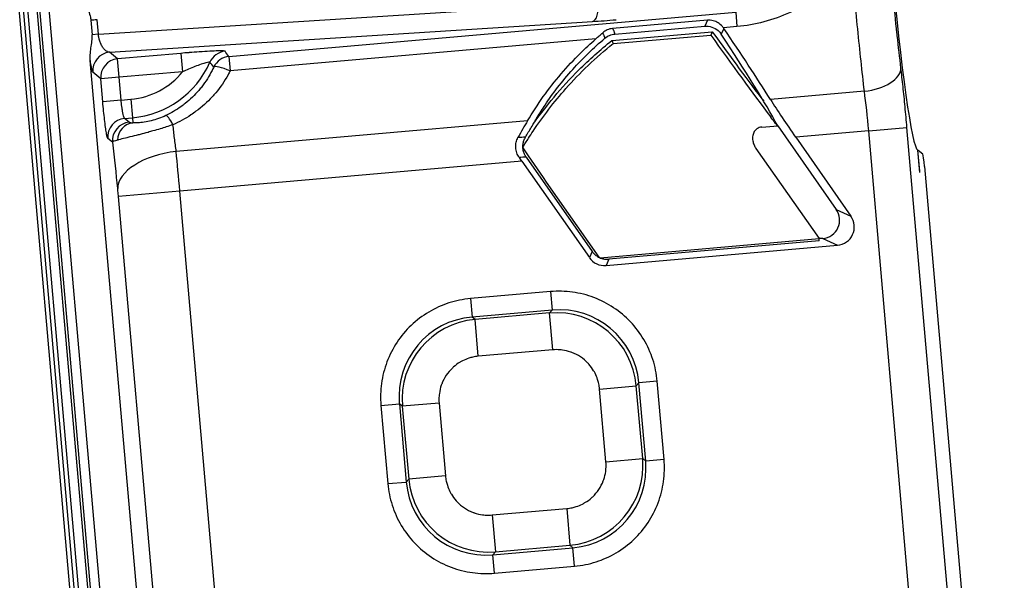
# Model space of a CAD drawing. Units: inches. Extents: x 110.5 to 143.9, y 315.8 to 342.2.
# Drawn here: x 140.6 to 142.2, y 321.8 to 322.7 of the extents above; entities that cross this region are included whole.
import ezdxf

# ---------------------------------------------------------------- set-up
doc = ezdxf.new("R2010")
doc.units = ezdxf.units.IN
doc.header["$MEASUREMENT"] = 0
doc.layers.add('VCDR_SMDR_WOUT_OCI', color=2, linetype='Continuous')

# ---------------------------------------------------------------- blocks, each defined once
blk = doc.blocks.new('A$C718024C1')
at = {"layer": 'VCDR_SMDR_WOUT_OCI', "color": 2, "extrusion": (0, 0.816497, 0.57735)}
for p, q in [((30.1214, 6.9562), (30.3446, 4.4045)), ((30.1482, 6.9517), (30.3703, 4.4135)), ((30.1631, 6.953), (30.3852, 4.4148)), ((30.1153, 6.9453), (30.3368, 4.4141)), ((30.1291, 6.9465), (30.3505, 4.4153)), ((30.144, 6.9478), (30.3654, 4.4166)), ((30.2567, 6.7596), (31.0683, 6.8113)), ((30.4684, 6.7234), (31.2909, 6.7954)), ((31.2909, 6.7954), (31.2929, 6.7721)), ((30.2445, 6.7824), (30.2466, 6.7587)), ((30.2567, 6.7596), (30.2547, 6.7833)), ((30.2751, 6.7305), (31.0586, 6.7804)), ((31.2451, 6.7824), (31.0912, 6.7689)), ((31.2451, 6.7824), (31.2406, 6.7727)), ((30.2567, 6.7596), (30.2466, 6.7587)), ((31.0901, 6.7496), (31.2529, 6.7638)), ((31.0921, 6.7446), (31.2504, 6.7584)), ((31.0949, 6.76), (31.2406, 6.7727)), ((31.2529, 6.7638), (31.2504, 6.7584)), ((31.2718, 6.769), (31.2675, 6.7597)), ((31.2929, 6.7721), (31.271, 6.7702)), ((31.0637, 6.752), (30.4704, 6.7001)), ((30.2878, 6.7197), (30.275, 6.7305)), ((30.3908, 6.7287), (30.2878, 6.7197)), ((30.3908, 6.7287), (30.3934, 6.6989)), ((30.4236, 4.6612), (30.2437, 6.7171)), ((30.2905, 6.6899), (30.2878, 6.7197)), ((30.4684, 6.7234), (30.4704, 6.7001)), ((30.2606, 6.6873), (30.2478, 6.698)), ((30.3934, 6.6989), (30.2905, 6.6899)), ((30.2905, 6.6899), (30.2606, 6.6873)), ((30.2639, 6.6502), (30.2606, 6.6873)), ((30.2937, 6.6528), (30.2905, 6.6899)), ((31.4996, 6.6672), (31.3472, 6.6539)), ((30.2937, 6.6528), (30.2639, 6.6502)), ((30.2937, 6.6528), (30.3095, 6.6542)), ((30.3095, 6.6542), (30.3121, 6.6243)), ((30.2993, 6.6232), (30.3121, 6.6243)), ((30.3068, 6.6169), (30.2993, 6.6232)), ((30.3121, 6.6243), (30.3128, 6.616)), ((30.9531, 6.6194), (30.3831, 6.5695)), ((31.3332, 6.6091), (31.3591, 6.6113)), ((31.3591, 6.6113), (31.4541, 6.4756)), ((31.5067, 6.603), (31.3882, 6.5927)), ((31.5067, 6.603), (31.5688, 6.6085)), ((31.6475, 4.9928), (31.5067, 6.603)), ((31.7097, 4.9982), (31.5688, 6.6085)), ((30.2795, 6.5845), (30.2721, 6.5907)), ((31.3882, 6.5927), (31.4779, 6.4645)), ((31.3238, 6.5745), (31.4263, 6.4282)), ((31.5863, 6.5717), (31.5865, 6.5717)), ((31.5895, 6.5379), (31.5865, 6.5717)), ((31.5896, 6.5353), (31.5865, 6.5716)), ((31.5945, 6.565), (31.5871, 6.5712)), ((30.9439, 6.5538), (30.3889, 6.5052)), ((30.9439, 6.5538), (31.0534, 6.3974)), ((30.951, 6.5604), (31.0581, 6.4074)), ((31.5972, 6.5451), (31.7267, 5.0655)), ((30.9835, 6.52), (31.069, 6.398)), ((30.3889, 6.5052), (30.2894, 6.4965)), ((30.5297, 4.895), (30.3889, 6.5052)), ((30.4303, 4.8863), (30.2894, 6.4965)), ((31.4541, 6.4756), (31.4779, 6.4645)), ((31.0709, 6.3971), (31.4263, 6.4282)), ((31.4262, 6.4246), (31.0852, 6.3948)), ((31.4262, 6.4246), (31.4263, 6.4282)), ((31.4322, 6.4287), (31.4263, 6.4282)), ((31.4322, 6.4287), (31.456, 6.4176)), ((31.0581, 6.4074), (31.0534, 6.3974)), ((31.0805, 6.3847), (31.456, 6.4176)), ((31.0852, 6.3948), (31.0805, 6.3847)), ((30.9904, 6.3423), (30.8605, 6.331)), ((30.8605, 6.331), (30.8631, 6.3011)), ((30.9904, 6.3423), (30.993, 6.3125)), ((30.993, 6.3125), (30.8631, 6.3011)), ((30.989, 6.3077), (30.993, 6.3125)), ((30.8679, 6.2971), (30.8631, 6.3011)), ((30.989, 6.3077), (30.8679, 6.2971)), ((30.8732, 6.2374), (30.868, 6.2971)), ((30.9942, 6.248), (30.989, 6.3077)), ((30.9942, 6.248), (30.8732, 6.2374)), ((31.0699, 6.1844), (31.1296, 6.1896)), ((31.0803, 6.0664), (31.0699, 6.1844)), ((31.1296, 6.1897), (31.1337, 6.1945)), ((31.14, 6.0716), (31.1296, 6.1897)), ((31.1635, 6.1971), (31.1337, 6.1945)), ((31.1448, 6.0676), (31.1337, 6.1945)), ((31.1746, 6.0702), (31.1635, 6.1971)), ((30.7153, 6.1579), (30.7451, 6.1605)), ((30.7153, 6.1579), (30.7264, 6.031)), ((30.7451, 6.1605), (30.7562, 6.0336)), ((30.7499, 6.1564), (30.7451, 6.1605)), ((30.8096, 6.1617), (30.7499, 6.1564)), ((30.7499, 6.1564), (30.7603, 6.0384)), ((30.8096, 6.1617), (30.82, 6.0436)), ((31.0803, 6.0664), (31.14, 6.0716)), ((31.14, 6.0716), (31.1448, 6.0676)), ((31.1746, 6.0702), (31.1448, 6.0676)), ((30.82, 6.0436), (30.7603, 6.0384)), ((30.7264, 6.031), (30.7562, 6.0336)), ((30.7603, 6.0384), (30.7562, 6.0336)), ((30.8957, 5.9801), (31.0167, 5.9906)), ((30.8957, 5.9801), (30.9009, 5.9204)), ((31.0167, 5.9906), (31.0219, 5.931)), ((30.9009, 5.9204), (31.022, 5.931)), ((31.022, 5.931), (31.0268, 5.9269)), ((30.8969, 5.9156), (31.0268, 5.9269)), ((30.9009, 5.9204), (30.8969, 5.9156)), ((30.8995, 5.8857), (30.8969, 5.9156)), ((31.0294, 5.8971), (31.0268, 5.9269)), ((30.8995, 5.8857), (31.0294, 5.8971))]:
    blk.add_line(p, q, dxfattribs=at)
at = {"layer": 'VCDR_SMDR_WOUT_OCI', "color": 2}
for radius, end in [(0.1515, 336.2567), (0.1215, 321.0958)]:
    blk.add_arc((30.2989, 6.7752), radius, 275, end, dxfattribs=at)
for centre, major_axis, ratio, start_param, end_param in [((31.559, 6.8855), (0.0275, -0.3138), 0.052408, 3.228659, 6.263375), ((31.056, 6.8102), (0.0019, -0.0299), 0.411259, 0.057376, 1.580519), ((30.2669, 6.7843), (-0.0299, -0.0026), 0.000133, 5.136298, 5.561377), ((31.2084, 6.8548), (0.273, -0.389), 0.045355, 4.930839, 5.311184), ((31.2084, 6.8548), (0.2091, -0.2978), 0.045355, 4.990835, 5.433606), ((31.1712, 6.8515), (0.2098, -0.2975), 0.075622, 0.579836, 1.204097), ((31.2462, 6.7509), (-0.0167, -0.0267), 0.970467, 2.734518, 2.780375), ((31.1712, 6.8515), (0.2738, -0.3882), 0.075622, 0.984178, 1.303629), ((30.2776, 6.7006), (-0.0193, -0.023), 0.997264, 3.928443, 5.496458), ((30.465, 6.7022), (-0.0244, -0.0175), 0.998151, 4.178856, 5.246378), ((-142.9499, -8.7224), (173.52, 15.1805), 0.052336, 0.029975, 0.030969), ((30.2905, 6.6899), (-0.0193, -0.023), 0.997265, 3.92836, 5.496418), ((-102.5653, -60.6107), (133.0653, 67.2305), 0.056835, 0.01211, 0.013271), ((30.471, 6.6936), (-0.0246, -0.0171), 0.998181, 4.192792, 5.232001), ((30.471, 6.6936), (-0.0272, 0.0126), 0.190659, 4.821071, 6.229863), ((31.4968, 6.6994), (0.0621, 0.0074), 0.516218, 4.696075, 6.222024), ((31.4969, 6.6022), (0.0109, -0.1245), 0.078608, 1.570777, 2.113455), ((31.4007, 6.5938), (-0.0833, 0.1181), 0.075622, 0.984178, 1.526828), ((30.3019, 6.5933), (-0.0193, -0.023), 0.997265, 3.92837, 5.496429), ((30.3094, 6.5871), (-0.0193, -0.023), 0.997265, 3.92836, 5.496418), ((30.3154, 6.5862), (0.0013, 0.03), 0.927699, 0.140633, 1.553604), ((30.3737, 6.6228), (-0.067, -0.0057), 0.058464, 0.058515, 0.427023), ((30.3788, 6.6007), (-0.0127, 0.0272), 0.152352, 5.10768, 6.229429), ((31.3901, 6.5556), (-0.083, 0.1182), 0.045355, 5.170477, 5.311184), ((30.3782, 6.5968), (-0.0988, -0.0127), 0.068239, 5.863918, 6.225406), ((30.2975, 7.2617), (-0.06, 1.0798), 0.065753, 2.245021, 2.337875), ((142.8467, -115.6424), (-112.8106, 121.8925), 0.081627, 6.216508, 6.21721), ((30.3876, 6.5181), (-0.0993, -0.0119), 0.516218, 4.696076, 6.222043), ((30.3876, 6.5051), (-0.0109, 0.1245), 0.010484, 4.712391, 5.255061), ((30.991, 6.5207), (-0.083, 0.1182), 0.045355, 1.057636, 1.544544), ((31.6293, 6.0723), (-0.0437, 0.4994), 0.052336, 6.252934, 6.263403), ((31.559, 6.8855), (-0.0275, 0.3138), 0.052408, 3.121782, 3.141593), ((31.6293, 6.0723), (-0.0437, 0.4994), 0.052336, 6.230896, 6.250935), ((125.2139, -129.4771), (-95.0786, 135.7864), 0.087156, 6.226937, 6.227605), ((30.932, 6.5455), (0.0955, -0.1364), 0.087175, 1.570819, 1.616204), ((31.5962, 6.5451), (-0.0017, 0.0199), 0.052408, 4.712389, 6.230825), ((31.4292, 6.4586), (0.0276, -0.0129), 0.985034, 5.242542, 7.323829), ((31.453, 6.4476), (0.0276, -0.0129), 0.985034, 5.242542, 7.323829), ((31.078, 6.4147), (-0.0127, -0.0273), 0.994936, 5.761782, 6.804588), ((31.0001, 6.1781), (0.0836, 0.0996), 0.999781, 5.49909, 7.067047), ((31.0039, 6.1827), (0.0839, 0.1), 0.996005, 5.499131, 7.067179), ((30.8749, 6.1714), (-0.1, 0.0839), 0.996005, 5.499131, 7.067179), ((30.8795, 6.1676), (-0.0996, 0.0836), 0.999781, 5.49909, 7.067047), ((31.0104, 6.0605), (-0.0996, 0.0836), 0.999781, 2.357497, 3.925455), ((31.015, 6.0567), (-0.1, 0.0839), 0.996005, 2.357538, 3.925586), ((30.886, 6.0454), (0.0839, 0.1), 0.996005, 2.357538, 3.925586), ((30.8898, 6.0499), (0.0836, 0.0996), 0.999781, 2.357497, 3.925455)]:
    blk.add_ellipse(centre, major_axis=major_axis, ratio=ratio, start_param=start_param, end_param=end_param, dxfattribs=at)
for points, knots in [([(31.559, 6.7048), (31.557, 6.7218), (31.555, 6.7394), (31.553, 6.7575), (31.5528, 6.7589), (31.5527, 6.7604), (31.5525, 6.7618), (31.5504, 6.7814), (31.5484, 6.8016), (31.5463, 6.8226), (31.5463, 6.8228), (31.5463, 6.823), (31.5463, 6.8232), (31.5443, 6.844), (31.5423, 6.8656), (31.5404, 6.8872), (31.5402, 6.8892), (31.54, 6.8912), (31.5399, 6.8931), (31.5382, 6.9129), (31.5366, 6.9326), (31.5351, 6.9519), (31.5348, 6.9555), (31.5345, 6.9591), (31.5343, 6.9628), (31.533, 6.9801), (31.5317, 6.9972), (31.5306, 7.0139)], [0, 0, 0, 0, 0.1856216, 0.1856216, 0.1856216, 0.2, 0.2, 0.2, 0.4, 0.4, 0.4, 0.401702, 0.401702, 0.401702, 0.6, 0.6, 0.6, 0.6181098, 0.6181098, 0.6181098, 0.8, 0.8, 0.8, 0.8344566, 0.8344566, 0.8344566, 0.9999962, 0.9999962, 0.9999962, 0.9999962]), ([(31.4785, 6.879), (31.4706, 6.8675), (31.4618, 6.8566), (31.4517, 6.8463), (31.4416, 6.836), (31.4303, 6.8264), (31.4181, 6.8177), (31.4059, 6.8091), (31.3928, 6.8014), (31.379, 6.7951), (31.3653, 6.7887), (31.351, 6.7836), (31.3366, 6.7797), (31.3222, 6.7759), (31.3077, 6.7734), (31.2929, 6.7721)], [0.0000071, 0.0000071, 0.0000071, 0.0000071, 0.2, 0.2, 0.2, 0.4, 0.4, 0.4, 0.6, 0.6, 0.6, 0.8, 0.8, 0.8, 1, 1, 1, 1]), ([(31.4996, 6.6672), (31.4978, 6.6831), (31.496, 6.6996), (31.4942, 6.7164), (31.4924, 6.7333), (31.4906, 6.7505), (31.4888, 6.7683), (31.487, 6.786), (31.4853, 6.8042), (31.4836, 6.8227), (31.4818, 6.8412), (31.4801, 6.86), (31.4785, 6.879)], [0, 0, 0, 0, 0.25, 0.25, 0.25, 0.5, 0.5, 0.5, 0.75, 0.75, 0.75, 0.9999943, 0.9999943, 0.9999943, 0.9999943]), ([(30.2345, 6.8229), (30.2352, 6.8146), (30.2377, 6.807), (30.2412, 6.7967), (30.2424, 6.7931), (30.2436, 6.7883), (30.2439, 6.787), (30.2443, 6.7846), (30.2444, 6.7835), (30.2445, 6.7824)], [0, 0, 0, 0, 0.0637746, 0.0637746, 0.1018901, 0.1018901, 0.115125, 0.115125, 0.1269235, 0.1269235, 0.1269235, 0.1269235]), ([(31.0586, 6.7804), (31.0647, 6.7808), (31.0709, 6.7812), (31.0773, 6.7817), (31.0836, 6.7822), (31.0901, 6.7827), (31.0968, 6.7833)], [0, 0, 0, 0, 0.5, 0.5, 0.5, 1, 1, 1, 1]), ([(31.271, 6.7702), (31.2704, 6.7709), (31.2699, 6.7716), (31.2671, 6.7747), (31.2647, 6.7767), (31.2599, 6.7797), (31.2571, 6.7809), (31.2512, 6.7824), (31.248, 6.7827), (31.2451, 6.7824)], [0.58160609, 0.58160609, 0.58160609, 0.58160609, 0.58838259, 0.58838259, 0.61157426, 0.61157426, 0.63423065, 0.63423065, 0.65688704, 0.65688704, 0.65688704, 0.65688704]), ([(30.2437, 6.7171), (30.243, 6.7254), (30.2441, 6.7332), (30.2458, 6.7441), (30.2464, 6.7478), (30.2467, 6.7527), (30.2468, 6.754), (30.2467, 6.7564), (30.2467, 6.7576), (30.2466, 6.7587)], [-0.09301138, -0.09301138, -0.09301138, -0.09301138, -0.04661222, -0.04661222, -0.01855724, -0.01855724, -0.00873078, -0.00873078, -0.00000288, -0.00000288, -0.00000288, -0.00000288]), ([(30.275, 6.7305), (30.2739, 6.7305), (30.2728, 6.7308), (30.2717, 6.7313), (30.2714, 6.7314), (30.2712, 6.7315), (30.2709, 6.7316), (30.2696, 6.7323), (30.2684, 6.7332), (30.2673, 6.7343), (30.2672, 6.7344), (30.2671, 6.7345), (30.267, 6.7346), (30.2657, 6.7358), (30.2646, 6.7373), (30.2635, 6.7389), (30.2624, 6.7406), (30.2614, 6.7425), (30.2605, 6.7447), (30.2604, 6.745), (30.2603, 6.7452), (30.2601, 6.7455), (30.2594, 6.7475), (30.2587, 6.7496), (30.2581, 6.7518), (30.258, 6.7524), (30.2578, 6.753), (30.2577, 6.7536), (30.2573, 6.7555), (30.2569, 6.7576), (30.2567, 6.7596)], [0, 0, 0, 0, 0.135195, 0.135195, 0.135195, 0.1666667, 0.1666667, 0.1666667, 0.3197937, 0.3197937, 0.3197937, 0.3333333, 0.3333333, 0.3333333, 0.5, 0.5, 0.5, 0.6666667, 0.6666667, 0.6666667, 0.6873634, 0.6873634, 0.6873634, 0.8333333, 0.8333333, 0.8333333, 0.8723064, 0.8723064, 0.8723064, 0.9998095, 0.9998095, 0.9998095, 0.9998095]), ([(31.0637, 6.752), (31.0657, 6.7538), (31.0677, 6.7556), (31.0696, 6.7572), (31.0715, 6.7589), (31.0734, 6.7605), (31.0751, 6.762)], [0.0000079, 0.0000079, 0.0000079, 0.0000079, 0.500004, 0.500004, 0.500004, 1, 1, 1, 1]), ([(31.0912, 6.7689), (31.0897, 6.7688), (31.0883, 6.7686), (31.0854, 6.7678), (31.0839, 6.7673), (31.0798, 6.7655), (31.0773, 6.7639), (31.0751, 6.762)], [0, 0, 0, 0, 0.01140679, 0.01140679, 0.02313291, 0.02313291, 0.04685937, 0.04685937, 0.04685937, 0.04685937]), ([(31.0751, 6.762), (31.0753, 6.7615), (31.0755, 6.761), (31.0756, 6.7605), (31.0758, 6.7601), (31.076, 6.7597), (31.0762, 6.7592), (31.0765, 6.7584), (31.0768, 6.7576), (31.0771, 6.7568), (31.0772, 6.7566), (31.0773, 6.7564), (31.0773, 6.7563), (31.0777, 6.7552), (31.0781, 6.7542), (31.0785, 6.7532)], [0, 0, 0, 0, 0.173002, 0.173002, 0.173002, 0.333333, 0.333333, 0.333333, 0.610503, 0.610503, 0.610503, 0.666667, 0.666667, 0.666667, 1, 1, 1, 1]), ([(31.0785, 6.7532), (31.0808, 6.7551), (31.0834, 6.7567), (31.0889, 6.759), (31.0918, 6.7597), (31.0949, 6.76)], [0, 0, 0, 0, 0.02301813, 0.02301813, 0.04603846, 0.04603846, 0.04603846, 0.04603846]), ([(31.0912, 6.7689), (31.0914, 6.7684), (31.0917, 6.7678), (31.0919, 6.7672), (31.0921, 6.7668), (31.0922, 6.7665), (31.0924, 6.7661), (31.0927, 6.7652), (31.0931, 6.7643), (31.0935, 6.7634), (31.0935, 6.7633), (31.0935, 6.7632), (31.0936, 6.7631), (31.094, 6.7621), (31.0944, 6.7611), (31.0949, 6.76)], [0, 0, 0, 0, 0.211077, 0.211077, 0.211077, 0.333333, 0.333333, 0.333333, 0.635639, 0.635639, 0.635639, 0.666667, 0.666667, 0.666667, 1, 1, 1, 1]), ([(31.2406, 6.7727), (31.2444, 6.7731), (31.2485, 6.7726), (31.2561, 6.7701), (31.2596, 6.768), (31.2643, 6.7639), (31.266, 6.7619), (31.2675, 6.7597)], [0, 0, 0, 0, 0.02904132, 0.02904132, 0.05808265, 0.05808265, 0.07795821, 0.07795821, 0.07795821, 0.07795821]), ([(30.9531, 6.6194), (30.9608, 6.6323), (30.9693, 6.6455), (30.9967, 6.6836), (31.0177, 6.708), (31.0468, 6.7367), (31.0551, 6.7445), (31.0637, 6.752)], [1.6204827, 1.6204827, 1.6204827, 1.6204827, 1.7404622, 1.7404622, 1.9705158, 1.9705158, 2.0570518, 2.0570518, 2.0570518, 2.0570518]), ([(30.9546, 6.5909), (30.9571, 6.5948), (30.9596, 6.5987), (30.978, 6.6262), (30.9965, 6.6503), (31.0378, 6.697), (31.0636, 6.7218), (31.0921, 6.7446)], [4.9806434, 4.9806434, 4.9806434, 4.9806434, 5.017606, 5.017606, 5.2435989, 5.2435989, 5.5143364, 5.5143364, 5.5143364, 5.5143364]), ([(30.9622, 6.6138), (30.9826, 6.6425), (31.0074, 6.673), (31.0531, 6.7184), (31.071, 6.7344), (31.0901, 6.7496)], [2.7555364, 2.7555364, 2.7555364, 2.7555364, 3.0902828, 3.0902828, 3.2803657, 3.2803657, 3.2803657, 3.2803657]), ([(30.9689, 6.6249), (30.9729, 6.6317), (30.9772, 6.6384), (30.9936, 6.663), (31.009, 6.6832), (31.0427, 6.7207), (31.0607, 6.738), (31.0785, 6.7532)], [4.3251132, 4.3251132, 4.3251132, 4.3251132, 4.3929553, 4.3929553, 4.5867436, 4.5867436, 4.7648817, 4.7648817, 4.7648817, 4.7648817]), ([(30.4623, 6.732), (30.4622, 6.7322), (30.4614, 6.7324), (30.46, 6.7325), (30.4597, 6.7326), (30.4594, 6.7326), (30.4591, 6.7326), (30.4574, 6.7327), (30.455, 6.7327), (30.4518, 6.7327), (30.4515, 6.7327), (30.4511, 6.7327), (30.4508, 6.7326), (30.4473, 6.7326), (30.4428, 6.7324), (30.4378, 6.7322), (30.4377, 6.7321), (30.4375, 6.7321), (30.4374, 6.7321), (30.4322, 6.7319), (30.4264, 6.7315), (30.4209, 6.7311), (30.4207, 6.7311), (30.4205, 6.7311), (30.4203, 6.7311), (30.4149, 6.7307), (30.4098, 6.7303), (30.405, 6.7299), (30.4045, 6.7299), (30.404, 6.7299), (30.4035, 6.7298), (30.399, 6.7295), (30.3948, 6.7291), (30.3908, 6.7287)], [0, 0, 0, 0, 0.140987, 0.140987, 0.140987, 0.166667, 0.166667, 0.166667, 0.318267, 0.318267, 0.318267, 0.333333, 0.333333, 0.333333, 0.495466, 0.495466, 0.495466, 0.5, 0.5, 0.5, 0.666667, 0.666667, 0.666667, 0.672361, 0.672361, 0.672361, 0.833333, 0.833333, 0.833333, 0.849727, 0.849727, 0.849727, 1, 1, 1, 1]), ([(30.2478, 6.698), (30.2475, 6.6983), (30.2472, 6.6989), (30.2469, 6.7), (30.2468, 6.7003), (30.2467, 6.7006), (30.2466, 6.7009), (30.2463, 6.7023), (30.2458, 6.7042), (30.2454, 6.7065), (30.2454, 6.7068), (30.2453, 6.7072), (30.2452, 6.7075), (30.2448, 6.7101), (30.2443, 6.713), (30.2438, 6.7164), (30.2438, 6.7166), (30.2438, 6.7168), (30.2437, 6.7171)], [0, 0, 0, 0, 0.2624339, 0.2624339, 0.2624339, 0.3333333, 0.3333333, 0.3333333, 0.6214259, 0.6214259, 0.6214259, 0.6666667, 0.6666667, 0.6666667, 0.9780481, 0.9780481, 0.9780481, 0.9999236, 0.9999236, 0.9999236, 0.9999236]), ([(30.4375, 6.7142), (30.4375, 6.7144), (30.4369, 6.7144), (30.4358, 6.7143), (30.4348, 6.7141), (30.4332, 6.7138), (30.4312, 6.7132), (30.4291, 6.7127), (30.4265, 6.7119), (30.4234, 6.7109), (30.4204, 6.7098), (30.4169, 6.7086), (30.4134, 6.7072), (30.41, 6.7059), (30.4065, 6.7045), (30.4032, 6.7031), (30.3999, 6.7017), (30.3966, 6.7003), (30.3934, 6.6989)], [0, 0, 0, 0, 0.1666667, 0.1666667, 0.1666667, 0.3333333, 0.3333333, 0.3333333, 0.5, 0.5, 0.5, 0.6666667, 0.6666667, 0.6666667, 0.8333333, 0.8333333, 0.8333333, 1, 1, 1, 1]), ([(30.4439, 6.7064), (30.4431, 6.7046), (30.4422, 6.7027), (30.4413, 6.7009), (30.4366, 6.6917), (30.431, 6.6828), (30.4245, 6.6745), (30.423, 6.6725), (30.4214, 6.6706), (30.4197, 6.6686), (30.4131, 6.6609), (30.4057, 6.6538), (30.3978, 6.6475), (30.3955, 6.6457), (30.3932, 6.6439), (30.3908, 6.6422), (30.383, 6.6367), (30.3748, 6.6319), (30.3664, 6.6279)], [0, 0, 0, 0, 0.0548802, 0.0548802, 0.0548802, 0.3333333, 0.3333333, 0.3333333, 0.4001089, 0.4001089, 0.4001089, 0.6666667, 0.6666667, 0.6666667, 0.7454429, 0.7454429, 0.7454429, 0.9999804, 0.9999804, 0.9999804, 0.9999804]), ([(30.4704, 6.7001), (30.4694, 6.6981), (30.4683, 6.696), (30.4672, 6.694), (30.4615, 6.6836), (30.4549, 6.6739), (30.4471, 6.6647), (30.4452, 6.6625), (30.4433, 6.6603), (30.4414, 6.6582), (30.4334, 6.6496), (30.4245, 6.6416), (30.4151, 6.6347), (30.4124, 6.6326), (30.4096, 6.6307), (30.4068, 6.6288), (30.3976, 6.6227), (30.388, 6.6175), (30.3778, 6.6129)], [0.0000005, 0.0000005, 0.0000005, 0.0000005, 0.0541914, 0.0541914, 0.0541914, 0.3333337, 0.3333337, 0.3333337, 0.3995744, 0.3995744, 0.3995744, 0.6666668, 0.6666668, 0.6666668, 0.7449653, 0.7449653, 0.7449653, 1, 1, 1, 1]), ([(31.5688, 6.6085), (31.5678, 6.6198), (31.5668, 6.6309), (31.5657, 6.642), (31.5647, 6.653), (31.5635, 6.6641), (31.5624, 6.6746), (31.5613, 6.6852), (31.5601, 6.6952), (31.559, 6.7048)], [0, 0, 0, 0, 0.333333, 0.333333, 0.333333, 0.666667, 0.666667, 0.666667, 1, 1, 1, 1]), ([(30.2721, 6.5907), (30.2718, 6.591), (30.2714, 6.5919), (30.271, 6.5934), (30.2707, 6.5949), (30.2702, 6.597), (30.2698, 6.5996), (30.2693, 6.6023), (30.2688, 6.6055), (30.2683, 6.6091), (30.2678, 6.6128), (30.2673, 6.6169), (30.2668, 6.6213), (30.2663, 6.6257), (30.2658, 6.6304), (30.2653, 6.6352), (30.2648, 6.64), (30.2643, 6.645), (30.2639, 6.6502)], [0, 0, 0, 0, 0.166667, 0.166667, 0.166667, 0.333333, 0.333333, 0.333333, 0.5, 0.5, 0.5, 0.666667, 0.666667, 0.666667, 0.833333, 0.833333, 0.833333, 1, 1, 1, 1]), ([(30.2993, 6.6232), (30.2991, 6.6233), (30.2988, 6.6235), (30.2986, 6.624), (30.2985, 6.6241), (30.2985, 6.6243), (30.2984, 6.6245), (30.2981, 6.6252), (30.2978, 6.6261), (30.2975, 6.6273), (30.2974, 6.6274), (30.2974, 6.6275), (30.2974, 6.6276), (30.2971, 6.6289), (30.2967, 6.6305), (30.2964, 6.6323), (30.2963, 6.6324), (30.2963, 6.6326), (30.2963, 6.6327), (30.296, 6.6344), (30.2957, 6.6363), (30.2954, 6.6383), (30.2953, 6.6388), (30.2952, 6.6394), (30.2951, 6.6399), (30.2949, 6.6416), (30.2947, 6.6434), (30.2945, 6.6453), (30.2944, 6.6462), (30.2942, 6.6472), (30.2941, 6.6481), (30.294, 6.6497), (30.2938, 6.6512), (30.2937, 6.6528)], [0, 0, 0, 0, 0.12824, 0.12824, 0.12824, 0.1666662, 0.1666662, 0.1666662, 0.3205769, 0.3205769, 0.3205769, 0.3333324, 0.3333324, 0.3333324, 0.4999986, 0.4999986, 0.4999986, 0.5129318, 0.5129318, 0.5129318, 0.6666648, 0.6666648, 0.6666648, 0.7053445, 0.7053445, 0.7053445, 0.833331, 0.833331, 0.833331, 0.8975316, 0.8975316, 0.8975316, 0.9999971, 0.9999971, 0.9999971, 0.9999971]), ([(30.3663, 6.6279), (30.3623, 6.626), (30.3583, 6.6244), (30.3543, 6.623), (30.3503, 6.6216), (30.3464, 6.6204), (30.3426, 6.6194), (30.3388, 6.6184), (30.335, 6.6177), (30.3313, 6.6171), (30.3276, 6.6165), (30.324, 6.6162), (30.3209, 6.616), (30.3177, 6.6158), (30.315, 6.6159), (30.3128, 6.616)], [0, 0, 0, 0, 0.2, 0.2, 0.2, 0.3999999, 0.3999999, 0.3999999, 0.5999999, 0.5999999, 0.5999999, 0.7999999, 0.7999999, 0.7999999, 0.9999998, 0.9999998, 0.9999998, 0.9999998]), ([(30.9531, 6.6194), (30.9506, 6.6151), (30.948, 6.6107), (30.9454, 6.6061), (30.9428, 6.6016), (30.9402, 6.5969), (30.9375, 6.5921)], [0, 0, 0, 0, 0.5, 0.5, 0.5, 1, 1, 1, 1]), ([(30.9497, 6.5929), (30.9528, 6.598), (30.956, 6.6033), (30.9626, 6.6144), (30.966, 6.6201), (30.9689, 6.6249)], [-0.19820904, -0.19820904, -0.19820904, -0.19820904, -0.15405139, -0.15405139, -0.10193174, -0.10193174, -0.10193174, -0.10193174]), ([(30.3778, 6.6129), (30.3742, 6.6117), (30.3706, 6.6105), (30.367, 6.6094), (30.3637, 6.6084), (30.3604, 6.6073), (30.3571, 6.6063), (30.3531, 6.6051), (30.3491, 6.604), (30.3452, 6.6028), (30.3425, 6.6021), (30.3399, 6.6014), (30.3373, 6.6006), (30.3329, 6.5994), (30.3286, 6.5983), (30.3244, 6.5972), (30.3223, 6.5967), (30.3203, 6.5962), (30.3183, 6.5957), (30.3136, 6.5945), (30.309, 6.5934), (30.3048, 6.5923), (30.3035, 6.592), (30.3022, 6.5917), (30.3009, 6.5913), (30.2965, 6.5903), (30.2926, 6.5893), (30.2894, 6.5884), (30.2888, 6.5882), (30.2882, 6.5881), (30.2876, 6.5879)], [0.0000182, 0.0000182, 0.0000182, 0.0000182, 0.103479, 0.103479, 0.103479, 0.2, 0.2, 0.2, 0.3192283, 0.3192283, 0.3192283, 0.4, 0.4, 0.4, 0.534546, 0.534546, 0.534546, 0.6, 0.6, 0.6, 0.7514638, 0.7514638, 0.7514638, 0.8, 0.8, 0.8, 0.9681474, 0.9681474, 0.9681474, 1, 1, 1, 1]), ([(30.3831, 6.5695), (30.3821, 6.5768), (30.3812, 6.5841), (30.3803, 6.5913), (30.3795, 6.5986), (30.3786, 6.6058), (30.3778, 6.6129)], [0.0000108, 0.0000108, 0.0000108, 0.0000108, 0.4999912, 0.4999912, 0.4999912, 0.9999825, 0.9999825, 0.9999825, 0.9999825]), ([(31.3332, 6.6091), (31.3319, 6.6089), (31.3305, 6.6087), (31.3278, 6.6078), (31.3265, 6.6071), (31.3236, 6.6051), (31.3222, 6.6037), (31.3198, 6.5999), (31.319, 6.5977), (31.3181, 6.5926), (31.3181, 6.5897), (31.319, 6.5847), (31.3197, 6.5824), (31.3215, 6.5783), (31.3225, 6.5763), (31.3238, 6.5745)], [0, 0, 0, 0, 0.0105702, 0.0105702, 0.0217589, 0.0217589, 0.0371873, 0.0371873, 0.0554556, 0.0554556, 0.0765894, 0.0765894, 0.0943205, 0.0943205, 0.1109066, 0.1109066, 0.1109066, 0.1109066]), ([(30.9395, 6.56), (30.9379, 6.5623), (30.9366, 6.5648), (30.9347, 6.5702), (30.9341, 6.573), (30.9338, 6.5788), (30.934, 6.5817), (30.9352, 6.5871), (30.9362, 6.5897), (30.9375, 6.5921)], [-0.0876823, -0.0876823, -0.0876823, -0.0876823, -0.06627627, -0.06627627, -0.04384016, -0.04384016, -0.0215096, -0.0215096, 0, 0, 0, 0]), ([(30.951, 6.5604), (30.9499, 6.562), (30.949, 6.5636), (30.9474, 6.5671), (30.9467, 6.569), (30.946, 6.5722), (30.9458, 6.5735), (30.9456, 6.5762), (30.9455, 6.5775), (30.9457, 6.5807), (30.9459, 6.5827), (30.9468, 6.5864), (30.9475, 6.5883), (30.9482, 6.59)], [-0.0776562, -0.0776562, -0.0776562, -0.0776562, -0.06336067, -0.06336067, -0.04871733, -0.04871733, -0.03882857, -0.03882857, -0.02904099, -0.02904099, -0.01441362, -0.01441362, 0, 0, 0, 0]), ([(30.9456, 6.5762), (30.947, 6.5787), (30.95, 6.5837), (30.9531, 6.5885), (30.9546, 6.5909)], [0.0235319, 0.0235319, 0.0235319, 0.0235319, 0.5, 1, 1, 1, 1]), ([(30.9497, 6.5929), (30.9495, 6.5924), (30.9492, 6.5919), (30.9487, 6.591), (30.9485, 6.5905), (30.9482, 6.59)], [0, 0, 0, 0, 0.004134601, 0.004134601, 0.008254834, 0.008254834, 0.008254834, 0.008254834]), ([(30.2894, 6.4965), (30.2893, 6.4978), (30.2892, 6.4991), (30.289, 6.5003), (30.289, 6.5006), (30.289, 6.5008), (30.289, 6.501), (30.2888, 6.5025), (30.2887, 6.504), (30.2885, 6.5054), (30.2885, 6.5056), (30.2885, 6.5059), (30.2884, 6.5062), (30.2883, 6.5073), (30.2882, 6.5084), (30.2881, 6.5094)], [0, 0, 0, 0, 0.282109, 0.282109, 0.282109, 0.333333, 0.333333, 0.333333, 0.666667, 0.666667, 0.666667, 0.733461, 0.733461, 0.733461, 1, 1, 1, 1]), ([(31.0581, 6.4074), (31.0591, 6.4061), (31.0603, 6.4045), (31.0619, 6.403), (31.0633, 6.4016), (31.0649, 6.4004), (31.0665, 6.3994), (31.0676, 6.3987), (31.0688, 6.398), (31.0699, 6.3975), (31.0711, 6.3969), (31.0723, 6.3965), (31.0736, 6.3961), (31.0755, 6.3955), (31.0774, 6.3951), (31.0793, 6.3949), (31.0815, 6.3946), (31.0835, 6.3947), (31.0852, 6.3948)], [-0.06338881, -0.06338881, -0.06338881, -0.06338881, -0.05052474, -0.05052474, -0.05052474, -0.03920083, -0.03920083, -0.03920083, -0.03169491, -0.03169491, -0.03169491, -0.02418898, -0.02418898, -0.02418898, -0.01286507, -0.01286507, -0.01286507, -0.000001, -0.000001, -0.000001, -0.000001]), ([(31.1635, 6.1971), (31.1625, 6.2091), (31.1601, 6.2207), (31.1565, 6.2321), (31.1528, 6.2434), (31.1478, 6.2544), (31.1417, 6.2647), (31.1356, 6.275), (31.1284, 6.2846), (31.1201, 6.2933), (31.1119, 6.3019), (31.1027, 6.3097), (31.0927, 6.3163), (31.0828, 6.3229), (31.0721, 6.3284), (31.0608, 6.3326), (31.0496, 6.3369), (31.0379, 6.3398), (31.0261, 6.3414), (31.0143, 6.3431), (31.0024, 6.3434), (30.9904, 6.3423)], [0, 0, 0, 0, 0.142857, 0.142857, 0.142857, 0.285714, 0.285714, 0.285714, 0.428571, 0.428571, 0.428571, 0.571429, 0.571429, 0.571429, 0.714286, 0.714286, 0.714286, 0.857143, 0.857143, 0.857143, 1, 1, 1, 1]), ([(30.8605, 6.331), (30.8485, 6.3299), (30.8369, 6.3276), (30.8255, 6.3239), (30.8142, 6.3202), (30.8032, 6.3153), (30.7929, 6.3092), (30.7826, 6.3031), (30.773, 6.2958), (30.7643, 6.2876), (30.7557, 6.2794), (30.7479, 6.2701), (30.7413, 6.2602), (30.7347, 6.2502), (30.7292, 6.2395), (30.725, 6.2283), (30.7207, 6.217), (30.7178, 6.2053), (30.7162, 6.1935), (30.7145, 6.1817), (30.7142, 6.1699), (30.7153, 6.1579)], [0, 0, 0, 0, 0.142857, 0.142857, 0.142857, 0.285714, 0.285714, 0.285714, 0.428571, 0.428571, 0.428571, 0.571429, 0.571429, 0.571429, 0.714286, 0.714286, 0.714286, 0.857143, 0.857143, 0.857143, 1, 1, 1, 1]), ([(31.0699, 6.1844), (31.0697, 6.1873), (31.0693, 6.1902), (31.0687, 6.193), (31.0682, 6.1953), (31.0676, 6.1975), (31.0669, 6.1997), (31.0657, 6.2032), (31.0643, 6.2066), (31.0627, 6.2099), (31.062, 6.2113), (31.0612, 6.2127), (31.0604, 6.214), (31.0582, 6.2178), (31.0556, 6.2214), (31.0527, 6.2247), (31.0521, 6.2253), (31.0515, 6.2259), (31.051, 6.2265), (31.0474, 6.2302), (31.0435, 6.2336), (31.0392, 6.2365), (31.0348, 6.2394), (31.03, 6.2419), (31.025, 6.2437), (31.0244, 6.244), (31.0238, 6.2442), (31.0231, 6.2444), (31.0188, 6.2459), (31.0143, 6.247), (31.0098, 6.2476), (31.0084, 6.2478), (31.007, 6.2479), (31.0056, 6.248), (31.0018, 6.2483), (30.998, 6.2483), (30.9942, 6.248)], [0, 0, 0, 0, 0.078881, 0.078881, 0.078881, 0.142857, 0.142857, 0.142857, 0.24286, 0.24286, 0.24286, 0.285714, 0.285714, 0.285714, 0.406019, 0.406019, 0.406019, 0.428571, 0.428571, 0.428571, 0.569132, 0.569132, 0.569132, 0.714286, 0.714286, 0.714286, 0.732163, 0.732163, 0.732163, 0.857143, 0.857143, 0.857143, 0.895767, 0.895767, 0.895767, 1, 1, 1, 1]), ([(30.8732, 6.2374), (30.8703, 6.2371), (30.8674, 6.2367), (30.8646, 6.2361), (30.8623, 6.2356), (30.8601, 6.235), (30.8579, 6.2343), (30.8544, 6.2332), (30.851, 6.2318), (30.8477, 6.2301), (30.8463, 6.2294), (30.8449, 6.2287), (30.8436, 6.2279), (30.8398, 6.2256), (30.8362, 6.223), (30.8329, 6.2201), (30.8323, 6.2195), (30.8317, 6.219), (30.8311, 6.2184), (30.8274, 6.2149), (30.824, 6.2109), (30.8211, 6.2066), (30.8182, 6.2022), (30.8157, 6.1974), (30.8139, 6.1924), (30.8136, 6.1918), (30.8134, 6.1912), (30.8132, 6.1906), (30.8117, 6.1862), (30.8106, 6.1818), (30.81, 6.1772), (30.8098, 6.1759), (30.8097, 6.1745), (30.8096, 6.1731), (30.8093, 6.1693), (30.8093, 6.1655), (30.8096, 6.1617)], [0, 0, 0, 0, 0.078881, 0.078881, 0.078881, 0.142857, 0.142857, 0.142857, 0.24286, 0.24286, 0.24286, 0.285714, 0.285714, 0.285714, 0.406019, 0.406019, 0.406019, 0.428571, 0.428571, 0.428571, 0.569132, 0.569132, 0.569132, 0.714286, 0.714286, 0.714286, 0.732163, 0.732163, 0.732163, 0.857143, 0.857143, 0.857143, 0.895767, 0.895767, 0.895767, 1, 1, 1, 1]), ([(31.0167, 5.9906), (31.0196, 5.9909), (31.0225, 5.9913), (31.0253, 5.9919), (31.0276, 5.9924), (31.0298, 5.993), (31.032, 5.9937), (31.0355, 5.9949), (31.0389, 5.9962), (31.0422, 5.9979), (31.0436, 5.9986), (31.045, 5.9994), (31.0463, 6.0002), (31.0501, 6.0024), (31.0537, 6.005), (31.057, 6.0079), (31.0576, 6.0085), (31.0582, 6.009), (31.0588, 6.0096), (31.0625, 6.0132), (31.0659, 6.0171), (31.0687, 6.0214), (31.0717, 6.0258), (31.0742, 6.0306), (31.076, 6.0356), (31.0763, 6.0362), (31.0765, 6.0368), (31.0767, 6.0374), (31.0782, 6.0418), (31.0793, 6.0463), (31.0799, 6.0508), (31.0801, 6.0522), (31.0802, 6.0536), (31.0803, 6.055), (31.0806, 6.0587), (31.0806, 6.0625), (31.0803, 6.0664)], [0, 0, 0, 0, 0.078881, 0.078881, 0.078881, 0.142857, 0.142857, 0.142857, 0.24286, 0.24286, 0.24286, 0.285714, 0.285714, 0.285714, 0.406019, 0.406019, 0.406019, 0.428571, 0.428571, 0.428571, 0.569132, 0.569132, 0.569132, 0.714286, 0.714286, 0.714286, 0.732163, 0.732163, 0.732163, 0.857143, 0.857143, 0.857143, 0.895767, 0.895767, 0.895767, 1, 1, 1, 1]), ([(31.0294, 5.8971), (31.0414, 5.8981), (31.053, 5.9005), (31.0644, 5.9041), (31.0757, 5.9078), (31.0867, 5.9127), (31.097, 5.9188), (31.1073, 5.925), (31.1169, 5.9322), (31.1256, 5.9404), (31.1342, 5.9487), (31.142, 5.9579), (31.1486, 5.9679), (31.1552, 5.9778), (31.1607, 5.9885), (31.1649, 5.9998), (31.1692, 6.011), (31.1721, 6.0227), (31.1737, 6.0345), (31.1754, 6.0463), (31.1757, 6.0581), (31.1746, 6.0702)], [0, 0, 0, 0, 0.142857, 0.142857, 0.142857, 0.285714, 0.285714, 0.285714, 0.428571, 0.428571, 0.428571, 0.571429, 0.571429, 0.571429, 0.714286, 0.714286, 0.714286, 0.857143, 0.857143, 0.857143, 1, 1, 1, 1]), ([(30.82, 6.0436), (30.8202, 6.0407), (30.8206, 6.0378), (30.8212, 6.035), (30.8217, 6.0328), (30.8223, 6.0305), (30.823, 6.0283), (30.8242, 6.0248), (30.8256, 6.0214), (30.8272, 6.0182), (30.8279, 6.0168), (30.8287, 6.0154), (30.8295, 6.014), (30.8317, 6.0102), (30.8343, 6.0066), (30.8372, 6.0033), (30.8378, 6.0027), (30.8384, 6.0021), (30.8389, 6.0015), (30.8425, 5.9978), (30.8464, 5.9944), (30.8507, 5.9916), (30.8551, 5.9886), (30.8599, 5.9862), (30.8649, 5.9843), (30.8655, 5.9841), (30.8661, 5.9838), (30.8667, 5.9836), (30.8711, 5.9821), (30.8756, 5.9811), (30.8801, 5.9804), (30.8815, 5.9802), (30.8829, 5.9801), (30.8843, 5.98), (30.8881, 5.9797), (30.8918, 5.9797), (30.8957, 5.9801)], [0, 0, 0, 0, 0.078881, 0.078881, 0.078881, 0.142857, 0.142857, 0.142857, 0.24286, 0.24286, 0.24286, 0.285714, 0.285714, 0.285714, 0.406019, 0.406019, 0.406019, 0.428571, 0.428571, 0.428571, 0.569132, 0.569132, 0.569132, 0.714286, 0.714286, 0.714286, 0.732163, 0.732163, 0.732163, 0.857143, 0.857143, 0.857143, 0.895767, 0.895767, 0.895767, 1, 1, 1, 1]), ([(30.7264, 6.031), (30.7274, 6.0189), (30.7298, 6.0073), (30.7334, 5.996), (30.7371, 5.9846), (30.742, 5.9736), (30.7482, 5.9633), (30.7543, 5.953), (30.7615, 5.9434), (30.7697, 5.9348), (30.778, 5.9261), (30.7872, 5.9184), (30.7972, 5.9117), (30.8071, 5.9051), (30.8178, 5.8996), (30.8291, 5.8954), (30.8403, 5.8912), (30.852, 5.8882), (30.8638, 5.8866), (30.8756, 5.885), (30.8875, 5.8847), (30.8995, 5.8857)], [0, 0, 0, 0, 0.142857, 0.142857, 0.142857, 0.285714, 0.285714, 0.285714, 0.428571, 0.428571, 0.428571, 0.571429, 0.571429, 0.571429, 0.714286, 0.714286, 0.714286, 0.857143, 0.857143, 0.857143, 1, 1, 1, 1])]:
    blk.add_open_spline(points, degree=3, knots=knots, dxfattribs=at)
for points in [[(31.0901, 6.7496), (31.0903, 6.749), (31.0908, 6.7479), (31.0915, 6.7462), (31.0919, 6.7451), (31.0921, 6.7446)], [(31.5896, 6.5353), (31.5896, 6.5362), (31.5895, 6.5371), (31.5895, 6.5379)]]:
    blk.add_open_spline(points, degree=3, dxfattribs=at)

msp = doc.modelspace()

# ---------------------------------------------------------------- block references
at = {"layer": 'VCDR_SMDR_WOUT_OCI'}
msp.add_blockref('A$C718024C1', (110.4874, 315.8926), dxfattribs=at)

doc.saveas('drawing.dxf')
